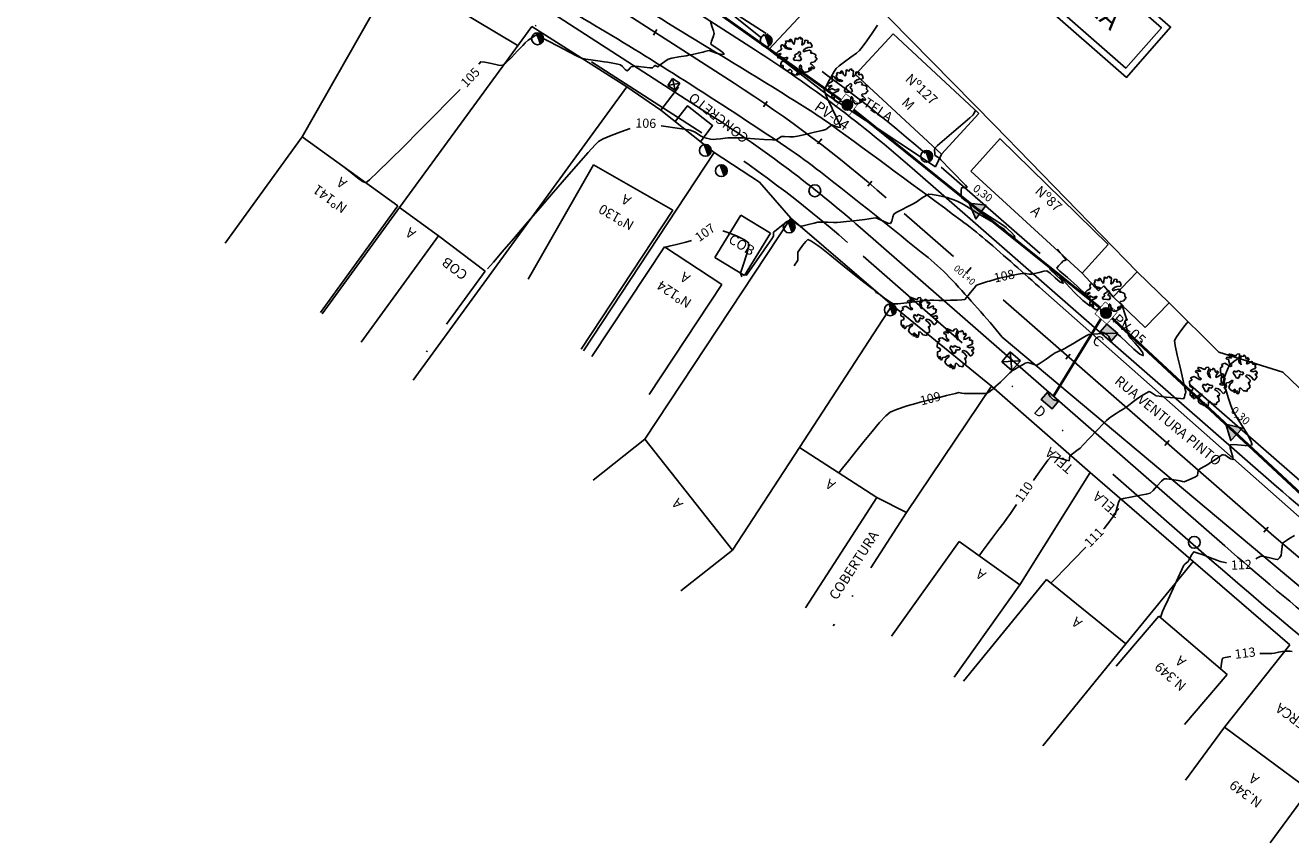
# Model space of a CAD drawing. Extents: x 182127 to 182978, y 1667188 to 1667792.
# Drawn here: x 182276 to 182372, y 1667255 to 1667318 of the extents above; entities that cross this region are included whole.
import ezdxf
from ezdxf.enums import TextEntityAlignment as Align

# ---------------------------------------------------------------- set-up
doc = ezdxf.new("R2010")
doc.units = 0
doc.header["$LTSCALE"] = 20
doc.header["$MEASUREMENT"] = 0
for name, pattern in [('CENTER', [2, 1.25, -0.25, 0.25, -0.25]), ('DASHDOT2', [0.5, 0.25, -0.125, 0, -0.125]), ('DASHDOTX2', [2, 1, -0.5, 0, -0.5]), ('DIVIDE', [1.25, 0.5, -0.25, 0, -0.25, 0, -0.25])]:
    doc.linetypes.add(name, pattern=pattern)
doc.layers.get('0').update_dxf_attribs({"linetype": 'CONTINUOUS'})
for name, color, linetype in [('01-PVS-BL-CX', 1, 'CONTINUOUS'), ('1-REDEEXISTENTE', 40, 'DASHDOTX2'), ('A_ALINHAMENTO', 2, 'DIVIDE'), ('A_EIXO', 3, 'CENTER'), ('A_ESTACAS', 3, 'CONTINUOUS'), ('A_MEIOFIO', 4, 'CONTINUOUS'), ('ARVORES', 8, 'CONTINUOUS'), ('BR', 8, 'CONTINUOUS'), ('CALÇADA', 8, 'CONTINUOUS'), ('CEA', 8, 'CERCA'), ('CEM', 8, 'CERCA_MADEI'), ('COB', 8, 'DASHDOT2'), ('CONT-MJR', 8, 'CONTINUOUS'), ('CONT-MNR', 8, 'CONTINUOUS'), ('DIRE', 8, 'CONTINUOUS'), ('EA', 8, 'CONTINUOUS'), ('EM', 8, 'CONTINUOUS'), ('GRD', 8, 'GRADE'), ('MU_GR', 8, 'MU_GRADE'), ('MURO', 8, 'CONTINUOUS'), ('POSTES', 8, 'CONTINUOUS'), ('REDE-DRENAGEM', 5, 'CONTINUOUS')]:
    doc.layers.add(name, color=color, linetype=linetype)
doc.styles.add('2MM', font='simplex.shx', dxfattribs={"height": 0.4})
doc.styles.add('R', font='ROMANS.SHX', dxfattribs={"height": 2419.35})
doc.styles.add('R6', font='ROMANS.SHX', dxfattribs={"height": 0.3})
doc.styles.add('ROMANS', font='ROMANS.shx')
doc.linetypes.add('CERCA', pattern='A,0.5,-1e-05,["X",STANDARD,S=0.1,R=0,X=-0.05,Y=-0.05],0', length=0.50001)
doc.linetypes.add('CERCA_MADEI', pattern='A,0.5,-1e-05,["|",STANDARD,S=0.1,R=0,X=-0.05,Y=-0.05],0', length=0.50001)
doc.linetypes.add('GRADE', pattern='A,0.5,-0.1,["XX",STANDARD,S=0.1,R=0,X=-0.05,Y=-0.05],-0.15', length=0.75)
doc.linetypes.add('MU_GRADE', pattern='A,0.34,-0.1,["XX | |",STANDARD,S=0.1,R=0,X=-0.05,Y=-0.05],-0.15', length=0.59)

# ---------------------------------------------------------------- blocks, each defined once
blk = doc.blocks.new('PC')
at = {"const_width": 0.0009}
blk.add_lwpolyline([(0, -0.00045, 1), (0, 0.00045, 1)], format="xyb", dxfattribs=at)
blk.add_circle((0, 0), 0.0009)
blk = doc.blocks.new('AR4')
at = {"linetype": 'CONTINUOUS'}
for p, q in [((-0.00198, 0.0023), (-0.00199, 0.0021)), ((-0.00199, 0.0021), (-0.00196, 0.00192)), ((-0.00178, 0.00253), (-0.00198, 0.0023)), ((-0.00158, 0.00249), (-0.00178, 0.00253)), ((-0.00132, 0.00176), (-0.00158, 0.00249)), ((-0.00122, 0.00247), (-0.00131, 0.00239)), ((-0.00131, 0.00239), (-0.00114, 0.00216)), ((-0.00091, 0.00264), (-0.00122, 0.00247)), ((-0.00114, 0.00216), (-0.00117, 0.0019)), ((-0.00077, 0.00284), (-0.00104, 0.00284)), ((-0.00104, 0.00284), (-0.001, 0.0027)), ((-0.001, 0.0027), (-0.00091, 0.00264)), ((-0.00054, 0.00264), (-0.00077, 0.00284)), ((-0.00036, 0.00257), (-0.00054, 0.00264)), ((-0.00009, 0.00284), (-0.0004, 0.00284)), ((-0.0004, 0.00284), (-0.0004, 0.00277)), ((-0.0004, 0.00277), (-0.00026, 0.00272)), ((-0.00026, 0.00272), (-0.00036, 0.00257)), ((-0.00006, 0.00228), (-0.00009, 0.00284)), ((0.00009, 0.00195), (-0.00006, 0.00228)), ((0.00023, 0.00218), (0.00009, 0.00195)), ((0.00048, 0.00271), (0.00023, 0.00218)), ((0.00065, 0.00281), (0.00048, 0.00271)), ((0.00066, 0.0027), (0.00065, 0.00281)), ((0.00081, 0.00246), (0.00066, 0.0027)), ((0.00106, 0.00264), (0.00081, 0.00246)), ((0.00138, 0.00265), (0.00106, 0.00264)), ((0.00127, 0.00237), (0.00138, 0.00265)), ((0.00146, 0.00244), (0.00127, 0.00237)), ((0.00134, 0.00191), (0.00151, 0.00219)), ((0.00151, 0.00219), (0.00146, 0.00244)), ((0.00188, 0.00198), (0.00156, 0.00155)), ((0.00221, 0.00183), (0.00188, 0.00198)), ((-0.00285, 0.00164), (-0.00298, 0.00154)), ((-0.00298, 0.00154), (-0.00277, 0.00135)), ((-0.00289, 0.00105), (-0.00296, 0.00087)), ((-0.00296, 0.00087), (-0.00284, 0.00077)), ((-0.00258, 0.00117), (-0.00289, 0.00105)), ((-0.00261, 0.00176), (-0.00285, 0.00164)), ((-0.00284, 0.00077), (-0.00247, 0.00085)), ((-0.00264, 0.0001), (-0.00282, -0.00014)), ((-0.00277, 0.00135), (-0.00237, 0.00134)), ((-0.00165, 0.00022), (-0.00264, 0.0001)), ((-0.00219, 0.00185), (-0.00261, 0.00176)), ((-0.00229, 0.00128), (-0.00258, 0.00117)), ((-0.00247, 0.00085), (-0.00234, 0.00071)), ((-0.00237, 0.00134), (-0.00229, 0.00128)), ((-0.00234, 0.00071), (-0.00208, 0.00047)), ((-0.00196, 0.00192), (-0.00219, 0.00185)), ((-0.00208, 0.00047), (-0.00152, 0.00046)), ((-0.00152, 0.00046), (-0.00165, 0.00022)), ((-0.00084, 0.00143), (-0.00132, 0.00176)), ((-0.00117, 0.0019), (-0.00084, 0.00167)), ((-0.00084, 0.00167), (-0.00051, 0.00138)), ((-0.00051, 0.00138), (-0.00084, 0.00143)), ((-0.00038, 0.00004), (-0.0008, -0.00001)), ((-0.00025, 0.00041), (-0.00042, 0.00037)), ((-0.00042, 0.00037), (-0.00038, 0.00004)), ((0.00006, 0.00047), (-0.00025, 0.00041)), ((0.0004, 0.00066), (0.00006, 0.00047)), ((0.00016, 0.0001), (0.00046, 0.0002)), ((0.00022, -0.00007), (0.00016, 0.0001)), ((0.00058, 0.00048), (0.0004, 0.00066)), ((0.00046, 0.0002), (0.00058, 0.00048)), ((0.00104, 0.00038), (0.0011, 0.00064)), ((0.00144, 0.00041), (0.00104, 0.00038)), ((0.0011, 0.00064), (0.00148, 0.0008)), ((0.00113, 0.00146), (0.00134, 0.00191)), ((0.00156, 0.00155), (0.00113, 0.00146)), ((0.00199, 0.00033), (0.00144, 0.00041)), ((0.00148, 0.0008), (0.00187, 0.0008)), ((0.00187, 0.0008), (0.00243, 0.00067)), ((0.00194, -0.00014), (0.00216, 0.00003)), ((0.00216, 0.00003), (0.00199, 0.00033)), ((0.00201, 0.00153), (0.00223, 0.00165)), ((0.00218, 0.00139), (0.00201, 0.00153)), ((0.00242, 0.0014), (0.00218, 0.00139)), ((0.00223, 0.00165), (0.00221, 0.00183)), ((0.00255, 0.00128), (0.00242, 0.0014)), ((0.00243, 0.00067), (0.00254, 0.00077)), ((0.00254, 0.00077), (0.00255, 0.00128)), ((-0.00282, -0.00014), (-0.00294, -0.0004)), ((-0.00294, -0.0004), (-0.00258, -0.00049)), ((-0.00265, -0.00064), (-0.00275, -0.0009)), ((-0.00275, -0.0009), (-0.00229, -0.00149)), ((-0.00258, -0.00049), (-0.00265, -0.00064)), ((-0.00229, -0.00149), (-0.00221, -0.00148)), ((-0.00221, -0.00148), (-0.00176, -0.00139)), ((-0.0016, -0.0017), (-0.00179, -0.00201)), ((-0.00176, -0.00139), (-0.0016, -0.0017)), ((-0.0008, -0.00001), (-0.00072, -0.00037)), ((-0.00072, -0.00037), (-0.00042, -0.00045)), ((-0.00067, -0.00216), (-0.0004, -0.00188)), ((-0.00042, -0.00045), (-0.00024, -0.00053)), ((-0.0004, -0.00188), (-0.0003, -0.00155)), ((-0.0003, -0.00155), (-0.00015, -0.00131)), ((-0.00024, -0.00053), (0.0001, -0.00068)), ((-0.00015, -0.00131), (-0.00005, -0.00137)), ((-0.00001, -0.00163), (-0.00013, -0.00197)), ((-0.00005, -0.00137), (-0.00001, -0.00163)), ((0.0001, -0.00068), (0.00039, -0.00055)), ((0.00041, -0.00031), (0.00022, -0.00007)), ((0.00024, -0.00041), (0.00041, -0.00031)), ((0.00039, -0.00055), (0.00024, -0.00041)), ((0.00139, -0.00164), (0.00159, -0.00152)), ((0.00158, -0.00189), (0.00139, -0.00164)), ((0.0018, -0.00233), (0.00158, -0.00189)), ((0.00159, -0.00152), (0.00187, -0.00155)), ((0.00187, -0.00155), (0.00211, -0.00159)), ((0.00224, -0.00027), (0.00194, -0.00014)), ((0.00211, -0.00159), (0.00237, -0.00144)), ((0.00245, -0.00041), (0.00224, -0.00027)), ((0.00237, -0.00144), (0.00261, -0.00135)), ((0.00263, -0.00064), (0.00245, -0.00041)), ((0.00248, -0.001), (0.00263, -0.00064)), ((0.00261, -0.00135), (0.00248, -0.001)), ((-0.00179, -0.00201), (-0.00144, -0.00249)), ((-0.00144, -0.00249), (-0.0009, -0.00261)), ((-0.00093, -0.00251), (-0.00115, -0.0023)), ((-0.00115, -0.0023), (-0.00093, -0.00233)), ((-0.00093, -0.00233), (-0.00084, -0.00255)), ((-0.0009, -0.00261), (-0.00093, -0.00251)), ((-0.00084, -0.00255), (-0.00072, -0.00263)), ((-0.00072, -0.00263), (-0.00055, -0.00261)), ((-0.00059, -0.00236), (-0.00067, -0.00216)), ((-0.00055, -0.00261), (-0.00059, -0.00236)), ((-0.00013, -0.00197), (0.00005, -0.00252)), ((0.00005, -0.00252), (0.00038, -0.00263)), ((0.00038, -0.00263), (0.00084, -0.00263)), ((0.00084, -0.00263), (0.00094, -0.00219)), ((0.00094, -0.00219), (0.00103, -0.00219)), ((0.00118, -0.00237), (0.00102, -0.00263)), ((0.00102, -0.00263), (0.00127, -0.00254)), ((0.00103, -0.00219), (0.00118, -0.00237)), ((0.00127, -0.00254), (0.00135, -0.00235)), ((0.00135, -0.00235), (0.0013, -0.00216)), ((0.0013, -0.00216), (0.00148, -0.00225)), ((0.00148, -0.00225), (0.00151, -0.00235)), ((0.00151, -0.00235), (0.0015, -0.00246)), ((0.0015, -0.00246), (0.00163, -0.00255)), ((0.00163, -0.00255), (0.0018, -0.00233))]:
    blk.add_line(p, q, dxfattribs=at)
blk = doc.blocks.new('DIRE')
blk.add_lwpolyline([(0, 0, 0, 0, 0), (0.003, 0, 0.0015, 0, 0), (0.0045, 0, 0, 0, 0)], format="xyseb")
blk = doc.blocks.new('PM')
blk.add_circle((0, 0), 0.0009)
blk = doc.blocks.new('WB-PV')
at = {"layer": '01-PVS-BL-CX'}
blk.add_hatch(color=256, dxfattribs=at).paths.add_polyline_path([(-0.4, 0, 1), (0.4, 0, 1)])
at = {"layer": '01-PVS-BL-CX', "const_width": 0.05}
blk.add_lwpolyline([(-0.6, -0.6), (0.6, -0.6), (0.6, 0.6), (-0.6, 0.6)], close=True, dxfattribs=at)
at = {"layer": '01-PVS-BL-CX'}
blk.add_circle((0, 0), 0.4, dxfattribs=at)
blk = doc.blocks.new('WB-BL')
at = {"layer": '01-PVS-BL-CX'}
blk.add_hatch(color=256, dxfattribs=at).paths.add_polyline_path([(-0.55, 0.8), (-0.55, 0, -0.366308), (0.55, 0), (0.55, 0.8)])
blk.add_lwpolyline([(-0.55, 0), (0.55, 0), (0.55, 0.8), (-0.55, 0.8)], close=True, dxfattribs=at)
blk.add_arc((0, -0.65), 0.851, 49.76364, 130.23636, dxfattribs=at)
blk = doc.blocks.new('WB-SETA2')
at = {"layer": 'REDE-DRENAGEM'}
blk.add_hatch(color=256, dxfattribs=at).paths.add_polyline_path([(1.125, 0.65), (1.125, -0.65), (0, 0)])
blk.add_lwpolyline([(1.125, 0.65), (1.125, -0.65), (0, 0)], close=True, dxfattribs=at)
at = {"layer": '01-PVS-BL-CX', "style": 'ROMANS'}
blk.add_text('0,30', height=0.6, dxfattribs=at).set_placement((-0.425, 0.932))

msp = doc.modelspace()

# ---------------------------------------------------------------- linework, layer by layer
at = {"layer": '01-PVS-BL-CX'}
for points in [[(182349.9111, 1667328.8505), (182362.8479, 1667317.51828), (182359.49922, 1667313.69545), (182346.56242, 1667325.02767)], [(182349.95775, 1667328.14494), (182362.14234, 1667317.47163), (182359.45257, 1667314.40101), (182347.26799, 1667325.07432)]]:
    msp.add_lwpolyline(points, close=True, dxfattribs=at)
at = {"layer": '1-REDEEXISTENTE'}
for p, q in [((182325.51918, 1667313.25313), (182324.5917, 1667313.06562)), ((182325.15768, 1667312.72478), (182324.95487, 1667313.6103)), ((182350.64596, 1667292.81438), (182350.00507, 1667292.07032)), ((182350.00507, 1667292.07032), (182351.4182, 1667292.14921)), ((182350.00507, 1667292.07032), (182350.77732, 1667291.40516)), ((182350.77732, 1667291.40516), (182350.64596, 1667292.81438)), ((182350.64596, 1667292.81438), (182351.4182, 1667292.14921)), ((182351.4182, 1667292.14921), (182350.77732, 1667291.40516))]:
    msp.add_line(p, q, dxfattribs=at)
msp.add_lwpolyline([(182325.51918, 1667313.25313), (182324.95487, 1667313.6103), (182324.5917, 1667313.06562), (182325.15768, 1667312.72478)], close=True, dxfattribs=at)
at = {"layer": 'A_ALINHAMENTO'}
for p, q in [((182327.19862, 1667309.47089), (182310.66687, 1667320.1308)), ((182371.89895, 1667283.71974), (182344.17729, 1667307.92547)), ((182365.97943, 1667276.9404), (182338.25778, 1667301.14614))]:
    msp.add_line(p, q, dxfattribs=at)
msp.add_lwpolyline([(182332.07591, 1667317.03476), (182318.18179, 1667325.99389, 0.07915862), (182302.6305, 1667332.84066), (182276.99019, 1667339.57226, -0.07564476), (182264.28535, 1667345.06019, 0.29122521), (182237.97743, 1667344.84907), (182170.39499, 1667301.07182)], format="xyb", dxfattribs=at)
for centre, radius, start, end in [((182275.44516, 1667229.20988), 104.5, 48.8734928, 57.1854908), ((182275.44516, 1667229.20988), 95.5, 48.8734928, 57.1854908), ((182566.25633, 1667506.30782), 295.5, 228.8734928, 232.8042057), ((182566.25633, 1667506.30782), 304.5, 228.8734928, 232.8042057)]:
    msp.add_arc(centre, radius, start, end, dxfattribs=at)
at = {"layer": 'A_EIXO'}
for p, q in [((182329.63726, 1667313.25282), (182313.10552, 1667323.91273)), ((182368.93919, 1667280.33007), (182341.21754, 1667304.5358))]:
    msp.add_line(p, q, dxfattribs=at)
for centre, radius, start, end in [((182275.44516, 1667229.20988), 100, 48.8734928, 57.1854908), ((182566.25633, 1667506.30782), 300, 228.8734928, 232.8042057)]:
    msp.add_arc(centre, radius, start, end, dxfattribs=at)
at = {"layer": 'A_ESTACAS', "extrusion": (0, 0, -1)}
for p, q in [((182323.77448, 1667317.3307), (182323.50351, 1667316.91049)), ((182332.16219, 1667311.8733), (182331.87932, 1667311.46101)), ((182336.31156, 1667309.02432), (182335.98893, 1667308.64233)), ((182340.13142, 1667305.79807), (182339.80879, 1667305.41609)), ((182347.67596, 1667299.22839), (182347.3471, 1667298.85176)), ((182355.20855, 1667292.65115), (182354.87969, 1667292.27452)), ((182362.74115, 1667286.07391), (182362.41228, 1667285.69728)), ((182370.2754, 1667279.50056), (182369.94849, 1667279.12223))]:
    msp.add_line(p, q, dxfattribs=at)
at = {"layer": 'A_MEIOFIO'}
for p, q in [((182331.26303, 1667315.77411), (182317.36891, 1667324.73324)), ((182328.0115, 1667310.73154), (182311.47976, 1667321.39144)), ((182370.91236, 1667282.58985), (182343.19071, 1667306.79558)), ((182366.96602, 1667278.07029), (182339.24437, 1667302.27603))]:
    msp.add_line(p, q, dxfattribs=at)
for centre, radius, start, end in [((182275.44516, 1667229.20988), 103, 48.8734928, 57.1854908), ((182275.44516, 1667229.20988), 97, 48.8734928, 57.1854908), ((182566.25633, 1667506.30782), 297, 228.8734928, 232.8042057), ((182566.25633, 1667506.30782), 303, 228.8734928, 232.8042057)]:
    msp.add_arc(centre, radius, start, end, dxfattribs=at)
at = {"layer": 'BR'}
for p, q in [((182385.22489, 1667269.13078), (182353.118, 1667297.51398)), ((182383.16664, 1667266.16276), (182350.03629, 1667293.94729))]:
    msp.add_line(p, q, dxfattribs=at)
for points in [[(182271.86799, 1667335.53524, 0.00117516), (182276.42477, 1667334.37124, -0.00210049), (182278.97294, 1667333.7153, -0.00165046), (182285.12767, 1667332.08165, -0.00154613), (182291.68643, 1667330.29579, -0.0139703), (182297.81025, 1667328.42243, -0.01861141), (182302.30634, 1667326.71966, -0.01327799), (182305.23865, 1667325.38971, -0.01105354), (182308.67901, 1667323.62276, -0.00646573), (182312.49037, 1667321.49334, -0.00370756), (182319.06002, 1667317.64543, -0.0073012), (182325.86593, 1667313.45521, -0.00627741), (182333.64646, 1667308.36853, -0.01764515), (182336.21196, 1667306.51028, -0.00534183), (182344.39298, 1667299.99103, -0.03404605), (182346.23184, 1667298.27251, -0.01486196), (182350.03629, 1667293.94729)], [(182353.118, 1667297.51398, 0.00727353), (182348.76906, 1667301.34618, 0.01755098), (182346.88968, 1667302.84332, 0.00228819), (182336.88903, 1667310.18099, 0.01619511), (182335.43833, 1667311.16505, 0.00488047), (182328.82621, 1667315.25442, -0.00389109), (182320.52278, 1667320.36713, -0.00165852), (182316.86215, 1667322.67753, 0.00120747), (182311.83696, 1667325.85551, 0.01742595)]]:
    msp.add_lwpolyline(points, format="xyb", dxfattribs=at)
at = {"layer": 'CALÇADA'}
msp.add_lwpolyline([(182327.08701, 1667308.78487), (182328.00916, 1667310.03479), (182326.10305, 1667311.53877), (182325.1552, 1667310.34432)], dxfattribs=at)
at = {"layer": 'CEA'}
for p, q in [((182303.89399, 1667321.67487), (182313.15445, 1667316.13358)), ((182337.79744, 1667321.73612), (182332.29547, 1667315.81691)), ((182332.29547, 1667315.81691), (182336.9055, 1667312.24259)), ((182336.9055, 1667312.24259), (182344.95945, 1667306.88292)), ((182328.13458, 1667307.98005), (182318.17655, 1667292.8985)), ((182331.576, 1667305.72961), (182328.13458, 1667307.98005)), ((182344.95945, 1667306.88292), (182345.40765, 1667307.86213)), ((182333.95696, 1667302.99364), (182331.576, 1667305.72961)), ((182349.21524, 1667290.21217), (182342.75639, 1667280.59954)), ((182356.72576, 1667283.63551), (182349.21524, 1667290.21217)), ((182356.72576, 1667283.63551), (182351.38969, 1667275.09812)), ((182364.56572, 1667276.88075), (182356.72576, 1667283.63551))]:
    msp.add_line(p, q, dxfattribs=at)
at = {"layer": 'CEM'}
msp.add_line((182303.89399, 1667321.67487), (182296.80117, 1667309.18287), dxfattribs=at)
at = {"layer": 'COB'}
for p, q in [((182335.71217, 1667323.44271), (182331.74838, 1667316.68603)), ((182331.74838, 1667316.68603), (182327.19634, 1667320.35115)), ((182330.15225, 1667303.22595), (182328.17652, 1667300.00603)), ((182332.41513, 1667301.83746), (182330.15225, 1667303.22595)), ((182330.4394, 1667298.61754), (182332.41513, 1667301.83746)), ((182307.15774, 1667301.64419), (182310.71288, 1667298.96003)), ((182330.4394, 1667298.61754), (182328.17652, 1667300.00603)), ((182310.71288, 1667298.96003), (182304.87269, 1667290.93829)), ((182342.75639, 1667280.59954), (182340.49665, 1667281.75005)), ((182342.75639, 1667280.59954), (182337.18866, 1667271.98174))]:
    msp.add_line(p, q, dxfattribs=at)
at = {"layer": 'CONT-MJR'}
for points, elevation in [([(182327.84359, 1667317.94526), (182327.9552, 1667317.59626), (182328.07079, 1667317.23412), (182328.12348, 1667317.02179), (182328.04969, 1667316.79083), (182327.92047, 1667316.45786), (182327.86974, 1667316.23028), (182328.05158, 1667316.08422), (182328.41429, 1667315.85547), (182328.75826, 1667315.62022), (182328.88386, 1667315.4547), (182328.68737, 1667315.43799), (182328.31552, 1667315.53809), (182327.94443, 1667315.66454), (182327.75021, 1667315.72688), (182327.61711, 1667315.70221), (182327.424, 1667315.65356), (182327.29193, 1667315.61951), (182327.12784, 1667315.58295), (182326.81642, 1667315.51403), (182326.49124, 1667315.44258), (182326.28587, 1667315.39846), (182325.98685, 1667315.34593), (182325.4512, 1667315.25305), (182324.91816, 1667315.15535), (182324.62699, 1667315.08833), (182324.37511, 1667314.91106), (182324.02806, 1667314.6372), (182323.83674, 1667314.49429), (182323.74062, 1667314.55244), (182323.64462, 1667314.60917), (182323.54428, 1667314.51264), (182323.43909, 1667314.40929), (182323.23086, 1667314.42448), (182322.80443, 1667314.47014), (182322.37598, 1667314.51812), (182322.16166, 1667314.54027), (182321.98487, 1667314.52869), (182321.81174, 1667314.50162), (182321.72721, 1667314.40989), (182321.6031, 1667314.26103), (182321.50741, 1667314.1821), (182321.36831, 1667314.29563), (182321.15583, 1667314.51611), (182321.00073, 1667314.65852), (182320.79422, 1667314.70732), (182320.40813, 1667314.77613), (182320.00633, 1667314.84248), (182319.75265, 1667314.88389), (182319.44585, 1667314.92944), (182318.91689, 1667315.0071), (182318.37792, 1667315.09272), (182318.04112, 1667315.16217), (182317.71684, 1667315.31613), (182317.07298, 1667315.64602), (182316.27302, 1667316.06052), (182315.48044, 1667316.46827), (182314.85872, 1667316.77796), (182314.57134, 1667316.89824), (182314.32554, 1667316.76559), (182313.98753, 1667316.51326), (182313.76214, 1667316.3305), (182313.56479, 1667316.1244), (182313.17374, 1667315.70404), (182312.70907, 1667315.21357), (182312.29084, 1667314.79711), (182312.03912, 1667314.5988), (182311.71312, 1667314.62496), (182311.1918, 1667314.74345), (182310.67849, 1667314.85983), (182310.37649, 1667314.87969), (182310.2321, 1667314.70499)], 105), ([(182308.81614, 1667312.78591), (182308.8036, 1667312.77302), (182307.92262, 1667311.87386), (182306.85819, 1667310.79341), (182305.69974, 1667309.62423), (182304.53671, 1667308.45889), (182303.45852, 1667307.38995), (182302.55462, 1667306.50998), (182301.91443, 1667305.91154), (182301.6274, 1667305.6872), (182301.37429, 1667305.78648), (182300.99588, 1667306.04767), (182300.57969, 1667306.37712), (182300.21321, 1667306.68119), (182299.98396, 1667306.86624)], 105), ([(182364.1752, 1667295.13442), (182363.96506, 1667294.85816), (182363.63184, 1667294.42197), (182363.31533, 1667293.97859), (182363.15535, 1667293.68081), (182363.20206, 1667293.31246), (182363.35491, 1667292.56989), (182363.56272, 1667291.64872), (182363.77429, 1667290.74457), (182363.93845, 1667290.05304), (182364.00402, 1667289.76975), (182363.97206, 1667289.66766), (182363.93672, 1667289.57101), (182363.91742, 1667289.49251), (182363.89741, 1667289.41423), (182363.86618, 1667289.32963), (182363.82477, 1667289.25145), (182363.6081, 1667289.26811), (182363.1064, 1667289.3191), (182362.50498, 1667289.38457), (182361.98917, 1667289.44473), (182361.7443, 1667289.47974), (182361.58749, 1667289.57412), (182361.3635, 1667289.72171), (182361.20385, 1667289.79829), (182360.98293, 1667289.68962), (182360.64071, 1667289.47497), (182360.40706, 1667289.32037), (182360.22936, 1667289.18901), (182359.93132, 1667288.96255), (182359.63437, 1667288.73668), (182359.45995, 1667288.60706), (182359.24437, 1667288.47252), (182358.92693, 1667288.27952), (182358.71087, 1667288.14568), (182358.49555, 1667287.99617), (182358.18043, 1667287.7714), (182357.96891, 1667287.61189), (182357.73401, 1667287.37035), (182357.25005, 1667286.86061), (182356.68266, 1667286.26102), (182356.1975, 1667285.74987), (182355.9602, 1667285.5055), (182355.72127, 1667285.32648), (182355.374, 1667285.07558), (182355.18196, 1667284.92434), (182355.15853, 1667284.72741), (182355.12308, 1667284.54182), (182354.91481, 1667284.58675), (182354.485, 1667284.70896), (182354.03028, 1667284.82401), (182353.74728, 1667284.8475), (182353.52073, 1667284.58592), (182353.05386, 1667283.95282), (182352.44032, 1667283.08913), (182352.40988, 1667283.04561)], 110), ([(182351.13328, 1667281.21311), (182350.65575, 1667280.52411), (182350.39166, 1667280.14761), (182350.15829, 1667279.83233), (182349.78302, 1667279.32927), (182349.33664, 1667278.73244), (182348.88991, 1667278.13587), (182348.51362, 1667277.63357), (182348.27855, 1667277.31955)], 110)]:
    msp.add_lwpolyline(points, dxfattribs=dict(at, elevation=elevation))
at = {"layer": 'CONT-MNR'}
for points, elevation in [([(182340.55728, 1667317.67197), (182340.14033, 1667317.06591), (182339.72772, 1667316.4725), (182339.38835, 1667315.99643), (182339.19115, 1667315.74238), (182338.94318, 1667315.53455), (182338.52491, 1667315.21972), (182338.0534, 1667314.8715), (182337.64573, 1667314.56351), (182337.41897, 1667314.36937), (182337.26214, 1667314.13151), (182337.02872, 1667313.72613), (182336.78242, 1667313.27754), (182336.58699, 1667312.91005), (182336.50616, 1667312.74796), (182336.53015, 1667312.63818), (182336.56416, 1667312.52939), (182336.60679, 1667312.42152), (182336.68041, 1667312.2407), (182336.73225, 1667312.11535), (182336.85029, 1667311.86911), (182337.10935, 1667311.32707), (182337.40893, 1667310.68558), (182337.64851, 1667310.141), (182337.7276, 1667309.88968), (182337.55742, 1667309.91318), (182337.28671, 1667310.02283), (182337.10191, 1667310.08124), (182336.95513, 1667309.99149), (182336.75199, 1667309.83214), (182336.60924, 1667309.72899), (182336.338, 1667309.65926), (182335.75058, 1667309.52129), (182335.05384, 1667309.36228), (182334.45468, 1667309.22942), (182334.15995, 1667309.16992), (182333.88007, 1667309.17635), (182333.47676, 1667309.19728), (182333.23683, 1667309.19968), (182333.11757, 1667309.1252), (182332.94973, 1667309.0024), (182332.83028, 1667308.9286), (182332.55224, 1667308.93902), (182331.93849, 1667308.97866), (182331.20636, 1667309.02977), (182330.57314, 1667309.07457), (182330.25615, 1667309.0953), (182330.0467, 1667309.09826), (182329.71557, 1667309.09968), (182329.38446, 1667309.09878), (182329.17509, 1667309.09477), (182328.95644, 1667309.07239), (182328.60821, 1667309.03104), (182328.26809, 1667308.99189), (182328.07378, 1667308.97612), (182327.85741, 1667309.00605), (182327.54314, 1667309.0644), (182327.33122, 1667309.11588), (182327.13071, 1667309.23055), (182326.84777, 1667309.41015), (182326.67834, 1667309.51687), (182326.49569, 1667309.59771), (182326.31033, 1667309.67181), (182326.19005, 1667309.69751), (182326.00921, 1667309.73082), (182325.88488, 1667309.75212), (182325.66174, 1667309.78628), (182325.13918, 1667309.86385), (182324.45186, 1667309.96062), (182324.08805, 1667310.00714)], 106), ([(182348.04494, 1667311.19255), (182347.99321, 1667311.1194), (182347.94202, 1667311.04589), (182347.87506, 1667310.93066), (182347.80008, 1667310.80935), (182347.5791, 1667310.61901), (182347.04435, 1667310.16351), (182346.35253, 1667309.57395), (182345.66039, 1667308.9814), (182345.12465, 1667308.51695), (182344.90203, 1667308.31169), (182344.88984, 1667308.15891), (182344.90112, 1667307.93277), (182344.92481, 1667307.78983), (182345.08707, 1667307.66118), (182345.26102, 1667307.54177), (182345.38077, 1667307.41889), (182345.61095, 1667307.17669), (182345.85193, 1667306.92195), (182346.00411, 1667306.76145), (182346.1862, 1667306.57967), (182346.53345, 1667306.23414), (182346.92627, 1667305.83792), (182347.24506, 1667305.50402), (182347.37024, 1667305.34551), (182347.25743, 1667305.31553), (182347.06085, 1667305.30921), (182346.93574, 1667305.28622), (182346.91538, 1667305.08935), (182346.92641, 1667304.7538), (182346.96409, 1667304.52792), (182347.22432, 1667304.33694), (182347.83891, 1667303.92568), (182348.63283, 1667303.40424), (182349.43107, 1667302.88272), (182350.05861, 1667302.47123), (182350.34041, 1667302.27986), (182350.49945, 1667302.13634), (182350.74377, 1667301.90029), (182350.9519, 1667301.66269), (182351.00239, 1667301.51452), (182350.85454, 1667301.558), (182350.61044, 1667301.7544), (182350.36284, 1667301.98327), (182350.20445, 1667302.12415), (182349.92777, 1667302.29696), (182349.31852, 1667302.67206), (182348.54216, 1667303.14783), (182347.76415, 1667303.62269), (182347.14995, 1667303.99506), (182346.86502, 1667304.16333), (182346.67103, 1667304.24733), (182346.36079, 1667304.37201), (182346.04874, 1667304.49197), (182345.84929, 1667304.56181), (182345.5935, 1667304.62145), (182345.15599, 1667304.71194), (182344.71655, 1667304.7896), (182344.45498, 1667304.81077), (182344.25787, 1667304.71479), (182343.96084, 1667304.52597), (182343.66718, 1667304.32814), (182343.4802, 1667304.20511), (182343.26049, 1667304.08779), (182342.84892, 1667303.87194), (182342.37868, 1667303.62321), (182341.98299, 1667303.40728), (182341.79505, 1667303.28981), (182341.71984, 1667303.07866), (182341.6318, 1667302.75939), (182341.539, 1667302.57159), (182341.34669, 1667302.61902), (182341.00337, 1667302.7657), (182340.65137, 1667302.92331), (182340.43301, 1667303.0035), (182340.23188, 1667302.98944), (182339.91431, 1667302.94161), (182339.59676, 1667302.88763), (182339.39568, 1667302.85511), (182339.16264, 1667302.82987), (182338.72005, 1667302.7839), (182338.20302, 1667302.73164), (182337.74664, 1667302.68751), (182337.48603, 1667302.66595), (182337.19887, 1667302.6661), (182336.74465, 1667302.67391), (182336.29294, 1667302.67989), (182336.0133, 1667302.67455), (182335.74185, 1667302.61825), (182335.31425, 1667302.51445), (182334.89932, 1667302.41831), (182334.66591, 1667302.38501), (182334.45124, 1667302.52211), (182334.1509, 1667302.75314), (182333.93487, 1667302.87377), (182333.68568, 1667302.72857), (182333.25039, 1667302.40904), (182332.83366, 1667302.08314), (182332.64016, 1667301.91885), (182332.6398, 1667301.76623), (182332.64404, 1667301.61178), (182332.50451, 1667301.40565), (182332.1592, 1667300.91221), (182331.69992, 1667300.26025), (182331.21845, 1667299.57855), (182330.80658, 1667298.99586), (182330.55609, 1667298.64098)], 107), ([(182321.7497, 1667309.81974), (182321.0327, 1667309.5583), (182320.30163, 1667309.27225), (182319.69375, 1667309.01201), (182319.33078, 1667308.82234), (182319.06951, 1667308.56303), (182318.54079, 1667307.98128), (182317.80007, 1667307.14317), (182316.90277, 1667306.11478), (182315.90435, 1667304.96217), (182314.86023, 1667303.75143), (182313.82586, 1667302.54863), (182312.85667, 1667301.41985), (182312.00811, 1667300.43115), (182311.33561, 1667299.64862), (182310.89461, 1667299.13833)], 106), ([(182330.24196, 1667298.53993), (182330.17624, 1667298.67535), (182330.1204, 1667298.81327), (182330.19798, 1667299.04099), (182330.38044, 1667299.56007), (182330.5869, 1667300.19601), (182330.73651, 1667300.7743), (182330.74837, 1667301.12042), (182330.44116, 1667301.34581), (182329.82288, 1667301.6341), (182329.09666, 1667301.9191), (182328.78989, 1667302.02388)], 107), ([(182326.40798, 1667301.28755), (182325.97005, 1667301.17229), (182325.26937, 1667300.99387), (182324.69424, 1667300.84921), (182324.45424, 1667300.78822), (182324.4419, 1667300.74482)], 107), ([(182340.35555, 1667297.43182), (182340.37178, 1667297.44632), (182340.13508, 1667297.63599), (182339.52346, 1667298.12398), (182338.68453, 1667298.79251), (182337.76592, 1667299.52379), (182336.91524, 1667300.20002), (182336.28012, 1667300.70341), (182336.00818, 1667300.91619), (182335.79566, 1667301.06446), (182335.47976, 1667301.26689), (182335.25491, 1667301.35734), (182335.09122, 1667301.21187), (182334.84072, 1667300.9064), (182334.60664, 1667300.5903), (182334.49223, 1667300.41292), (182334.48683, 1667300.23325), (182334.50107, 1667299.96841), (182334.50001, 1667299.79662), (182334.4227, 1667299.67023), (182334.29291, 1667299.49376), (182334.20276, 1667299.37368)], 108), ([(182354.2254, 1667300.62409), (182354.37026, 1667300.45562), (182354.60042, 1667300.18837), (182354.81208, 1667299.93572), (182354.90142, 1667299.811), (182354.7954, 1667299.76737), (182354.67604, 1667299.73335), (182354.53904, 1667299.60333), (182354.31267, 1667299.36185), (182354.19485, 1667299.17843), (182354.42893, 1667298.95514), (182355.00445, 1667298.46429), (182355.73499, 1667297.82759), (182356.43411, 1667297.16672), (182356.91541, 1667296.60339), (182356.99246, 1667296.25928), (182356.6939, 1667296.31428), (182356.18006, 1667296.72153), (182355.54232, 1667297.34577), (182354.87202, 1667298.05174), (182354.26052, 1667298.70419), (182353.79919, 1667299.16784), (182353.57938, 1667299.30744), (182353.70418, 1667299.06333), (182354.12405, 1667298.66848), (182354.54706, 1667298.27461), (182354.68129, 1667298.03347), (182354.44757, 1667298.11336), (182354.06167, 1667298.44005), (182353.67404, 1667298.80147), (182353.43514, 1667298.98554), (182353.20566, 1667298.95908), (182352.84256, 1667298.86833), (182352.49069, 1667298.77031), (182352.29489, 1667298.72207), (182352.09472, 1667298.73904), (182351.8024, 1667298.77568), (182351.6022, 1667298.79323), (182351.40259, 1667298.75774), (182351.36644, 1667298.75036)], 108), ([(182349.06304, 1667298.20533), (182348.91861, 1667298.16401), (182348.38769, 1667297.99989), (182348.08582, 1667297.88166), (182347.89548, 1667297.67799), (182347.61992, 1667297.3266), (182347.35457, 1667296.98491), (182347.19485, 1667296.81037), (182346.95713, 1667296.7734), (182346.59912, 1667296.75745), (182346.35323, 1667296.75103), (182346.1056, 1667296.74232), (182345.74153, 1667296.73205), (182345.49224, 1667296.72748), (182345.2278, 1667296.73824), (182344.83338, 1667296.75671), (182344.56286, 1667296.76434), (182344.24086, 1667296.72771), (182343.57363, 1667296.6456), (182342.78621, 1667296.55248), (182342.10363, 1667296.48284), (182341.75093, 1667296.47115), (182341.48612, 1667296.61946), (182341.08592, 1667296.89949), (182340.71892, 1667297.17182), (182340.55368, 1667297.29706), (182340.47033, 1667297.34653), (182340.39012, 1667297.34109)], 108), ([(182351.36644, 1667298.75036), (182350.99844, 1667298.67516), (182350.51489, 1667298.57243), (182350.07709, 1667298.47652), (182349.81018, 1667298.41437), (182349.46422, 1667298.32013), (182349.06304, 1667298.20533)], 108), ([(182359.11078, 1667296.44513), (182359.2014, 1667296.19104), (182359.34544, 1667295.78771), (182359.4772, 1667295.4107), (182359.531, 1667295.23554), (182359.45163, 1667295.20265), (182359.37166, 1667295.17005), (182359.40447, 1667295.00402), (182359.49168, 1667294.64824), (182359.59345, 1667294.26986), (182359.66994, 1667294.03606), (182359.82719, 1667293.8431), (182360.13706, 1667293.49909), (182360.47807, 1667293.10243), (182360.72872, 1667292.75155), (182360.76755, 1667292.54483), (182360.51414, 1667292.64421), (182360.0556, 1667293.03179), (182359.52169, 1667293.53632), (182359.04217, 1667293.98651), (182358.74681, 1667294.2111), (182358.42749, 1667294.24002), (182357.89636, 1667294.22961), (182357.31359, 1667294.19822), (182356.83933, 1667294.16418), (182356.63374, 1667294.14584), (182356.52906, 1667294.09863), (182356.42648, 1667294.04598), (182356.25704, 1667293.9445), (182355.87294, 1667293.71331), (182355.41186, 1667293.43608), (182355.01146, 1667293.19651), (182354.80945, 1667293.07826), (182354.59825, 1667292.98252), (182354.28761, 1667292.84669), (182354.07722, 1667292.74945), (182353.8309, 1667292.58347), (182353.3734, 1667292.26766), (182352.91608, 1667291.95878), (182352.67031, 1667291.81363), (182352.45947, 1667291.85601), (182352.15976, 1667291.95026), (182351.99221, 1667292.00295), (182351.88978, 1667291.98448), (182351.78875, 1667291.9579), (182351.62837, 1667291.86748), (182351.30016, 1667291.67793), (182350.97531, 1667291.48918), (182350.82497, 1667291.40114), (182350.76961, 1667291.35136), (182350.62982, 1667291.21833), (182350.30028, 1667290.90488), (182349.90258, 1667290.52732), (182349.55832, 1667290.202), (182349.38908, 1667290.04523), (182349.23639, 1667289.92683), (182349.00865, 1667289.76067), (182348.84539, 1667289.66173), (182348.55325, 1667289.64868), (182347.98883, 1667289.6466), (182347.43, 1667289.65036), (182347.15461, 1667289.65484), (182346.95132, 1667289.68967), (182346.74799, 1667289.71893), (182346.47243, 1667289.65665), (182345.79171, 1667289.49321), (182345.72889, 1667289.47755)], 109), ([(182367.93763, 1667292.27498), (182367.767, 1667292.16133), (182367.51951, 1667291.99325), (182367.3612, 1667291.86662), (182367.26087, 1667291.66903), (182367.09647, 1667291.29326), (182366.94158, 1667290.89842), (182366.86977, 1667290.64367), (182366.92576, 1667290.37099), (182367.07046, 1667289.86251), (182367.25515, 1667289.26654), (182367.4311, 1667288.73135), (182367.54958, 1667288.40527), (182367.71092, 1667288.12183), (182368.01747, 1667287.63032), (182368.38683, 1667287.03873), (182368.73657, 1667286.45502), (182368.98429, 1667285.98716), (182369.04757, 1667285.74312), (182368.75231, 1667285.67923), (182368.20548, 1667285.71737), (182367.6617, 1667285.76959), (182367.3756, 1667285.74797), (182367.37982, 1667285.5318), (182367.47765, 1667285.16631), (182367.57969, 1667284.81247), (182367.59656, 1667284.63126), (182367.41122, 1667284.68896), (182367.1395, 1667284.85542), (182366.98583, 1667284.95577), (182366.88263, 1667284.9786), (182366.77877, 1667284.99034), (182366.60894, 1667284.88307), (182366.25475, 1667284.64813), (182365.88757, 1667284.4028), (182365.67876, 1667284.26437), (182365.45214, 1667284.13204), (182365.12694, 1667283.9416), (182364.94511, 1667283.81926), (182364.92351, 1667283.61429), (182364.8999, 1667283.41068), (182364.73618, 1667283.32051), (182364.4028, 1667283.16495), (182364.06407, 1667283.01647), (182363.88432, 1667282.9476), (182363.75483, 1667282.96751), (182363.56641, 1667283.01323), (182363.43721, 1667283.04408), (182363.26075, 1667283.0744), (182362.92088, 1667283.12778), (182362.56648, 1667283.17), (182362.34641, 1667283.16689), (182362.14817, 1667282.9887), (182361.833, 1667282.63763), (182361.51038, 1667282.27741), (182361.2898, 1667282.07174), (182360.9944, 1667281.99328), (182360.43963, 1667281.88769), (182359.80329, 1667281.77255), (182359.26314, 1667281.66543), (182358.99697, 1667281.58387), (182358.8938, 1667281.37013), (182358.77889, 1667280.99939), (182358.68198, 1667280.6414), (182358.63279, 1667280.46592), (182358.53287, 1667280.34357), (182358.42842, 1667280.22427), (182358.3326, 1667280.09975), (182358.14106, 1667279.85012), (182357.93788, 1667279.58752), (182357.80718, 1667279.42409), (182357.74388, 1667279.35794)], 111), ([(182345.72889, 1667289.47755), (182344.85429, 1667289.25951), (182343.80863, 1667288.98647), (182343.47028, 1667288.89175)], 109), ([(182343.47028, 1667288.89175), (182342.80318, 1667288.705), (182341.98641, 1667288.44602), (182341.50679, 1667288.24043), (182341.18533, 1667287.95411), (182340.71311, 1667287.43874), (182340.1418, 1667286.7672), (182339.52305, 1667286.01234), (182338.90855, 1667285.24702), (182338.34994, 1667284.5441), (182337.89889, 1667283.97645), (182337.60707, 1667283.61692)], 109), ([(182372.27864, 1667278.86398), (182371.85056, 1667278.59403), (182371.65717, 1667278.47139), (182371.50385, 1667278.37476), (182371.36211, 1667278.26702), (182371.32865, 1667278.01793), (182371.28812, 1667277.5888), (182371.25665, 1667277.33365), (182371.13603, 1667277.16488), (182370.99286, 1667277.0204), (182370.79454, 1667277.05934), (182370.39561, 1667277.16011), (182369.97401, 1667277.25865), (182369.70765, 1667277.29088), (182369.45597, 1667277.16737), (182369.32597, 1667277.08583)], 112), ([(182356.39904, 1667277.96899), (182356.34161, 1667277.90984), (182355.54315, 1667277.08843), (182354.77149, 1667276.29499), (182354.13566, 1667275.64129), (182353.74472, 1667275.23913)], 111), ([(182367.10373, 1667276.7799), (182366.86604, 1667276.83032), (182366.62484, 1667276.88632), (182366.36574, 1667276.98144), (182365.87769, 1667277.16895), (182365.31726, 1667277.38074), (182364.841, 1667277.5487), (182364.60549, 1667277.60471), (182364.45609, 1667277.41169), (182364.28144, 1667277.08422), (182364.17704, 1667276.88631), (182364.08271, 1667276.80125), (182363.94008, 1667276.68159), (182363.8474, 1667276.59524), (182363.71691, 1667276.32147), (182363.41729, 1667275.67251), (182363.03387, 1667274.83623), (182362.65197, 1667274.00053), (182362.35693, 1667273.35328), (182362.23407, 1667273.08238), (182362.17334, 1667272.92277), (182362.12049, 1667272.77642), (182362.10426, 1667272.69047), (182362.08955, 1667272.60418)], 112), ([(182372.08825, 1667270.04271), (182371.92923, 1667270.05864), (182371.69336, 1667270.062), (182371.53179, 1667270.05835), (182371.36475, 1667270.03125), (182371.05945, 1667269.97585), (182370.74305, 1667269.91905), (182370.54272, 1667269.88779), (182370.32359, 1667269.88148), (182369.90761, 1667269.87659), (182369.64499, 1667269.87377)], 113), ([(182367.42042, 1667269.66483), (182367.0084, 1667269.58739), (182366.80433, 1667269.52568), (182366.7357, 1667269.30334), (182366.68682, 1667268.95138), (182366.65752, 1667268.7084)], 113)]:
    msp.add_lwpolyline(points, dxfattribs=dict(at, elevation=elevation))
at = {"layer": 'EA'}
for p, q in [((182296.80117, 1667309.18287), (182290.93517, 1667301.0841)), ((182296.80117, 1667309.18287), (182304.06007, 1667303.9252)), ((182347.64776, 1667306.57034), (182349.87249, 1667309.03861)), ((182358.10312, 1667300.98858), (182349.89298, 1667309.01982)), ((182318.95148, 1667307.04269), (182313.98997, 1667298.36032)), ((182318.95148, 1667307.04269), (182324.98703, 1667303.59369)), ((182356.10979, 1667298.81392), (182347.64776, 1667306.57034)), ((182304.06007, 1667303.9252), (182298.19407, 1667295.82643)), ((182304.19328, 1667303.80244), (182298.30749, 1667295.71805)), ((182304.19328, 1667303.80244), (182307.15774, 1667301.64419)), ((182324.98703, 1667303.59369), (182318.00153, 1667293.01407)), ((182307.15774, 1667301.64419), (182301.27194, 1667293.5598)), ((182324.33971, 1667300.81229), (182318.82967, 1667292.46726)), ((182324.33971, 1667300.81229), (182328.69949, 1667297.93362)), ((182356.10979, 1667298.81392), (182358.10312, 1667300.98858)), ((182358.48982, 1667297.01113), (182360.30814, 1667298.89513)), ((182360.30814, 1667298.89513), (182362.73428, 1667296.56002)), ((182328.69949, 1667297.93362), (182323.18945, 1667289.58859)), ((182358.48982, 1667297.01113), (182360.91596, 1667294.67602)), ((182360.91596, 1667294.67602), (182362.73428, 1667296.56002)), ((182322.84296, 1667286.17275), (182318.92399, 1667283.06765)), ((182322.84296, 1667286.17275), (182329.51409, 1667277.75306)), ((182334.61496, 1667285.55005), (182329.51409, 1667277.75306)), ((182334.61496, 1667285.55005), (182340.49665, 1667281.75005)), ((182340.49665, 1667281.75005), (182335.06997, 1667273.35057)), ((182329.51409, 1667277.75306), (182325.59511, 1667274.64796)), ((182346.76366, 1667278.40121), (182341.62448, 1667271.20371)), ((182346.76366, 1667278.40121), (182351.38969, 1667275.09812)), ((182351.38969, 1667275.09812), (182346.37771, 1667268.07876)), ((182353.39649, 1667275.52266), (182347.08267, 1667267.76794)), ((182353.39649, 1667275.52266), (182359.4294, 1667270.61072)), ((182361.95708, 1667272.71716), (182358.71255, 1667268.91281)), ((182361.95708, 1667272.71716), (182367.15543, 1667268.28376)), ((182359.4294, 1667270.61072), (182353.11559, 1667262.85599)), ((182367.15543, 1667268.28376), (182363.9109, 1667264.47942)), ((182366.9409, 1667264.27001), (182363.97802, 1667260.24243)), ((182366.9409, 1667264.27001), (182373.39291, 1667259.52359)), ((182373.39291, 1667259.52359), (182370.43003, 1667255.49602))]:
    msp.add_line(p, q, dxfattribs=at)
at = {"layer": 'EM'}
for p, q in [((182338.87373, 1667313.91664), (182341.73672, 1667317.00634)), ((182348.27065, 1667310.95184), (182341.73672, 1667317.00634)), ((182345.40765, 1667307.86213), (182338.87373, 1667313.91664)), ((182345.40765, 1667307.86213), (182348.27065, 1667310.95184))]:
    msp.add_line(p, q, dxfattribs=at)
at = {"layer": 'GRD'}
for p, q in [((182328.13458, 1667307.98005), (182324.07558, 1667311.20105)), ((182357.36825, 1667297.47337), (182356.10979, 1667298.81392)), ((182357.77012, 1667297.83483), (182357.36825, 1667297.47337)), ((182358.48982, 1667297.01113), (182357.77012, 1667297.83483))]:
    msp.add_line(p, q, dxfattribs=at)
at = {"layer": 'MU_GR'}
for p, q in [((182333.95696, 1667302.99364), (182322.84296, 1667286.17275)), ((182341.66971, 1667296.36294), (182333.95696, 1667302.99364)), ((182341.66971, 1667296.36294), (182334.61496, 1667285.55005)), ((182349.21524, 1667290.21217), (182341.66971, 1667296.36294)), ((182371.91007, 1667270.53529), (182364.56572, 1667276.88075))]:
    msp.add_line(p, q, dxfattribs=at)
at = {"layer": 'MURO'}
for p, q in [((182349.45275, 1667310.07278), (182339.8974, 1667319.80463)), ((182314.26036, 1667317.5681), (182304.19328, 1667303.80244)), ((182321.48215, 1667312.98701), (182314.26036, 1667317.5681)), ((182321.48215, 1667312.98701), (182305.23674, 1667290.67325)), ((182324.07558, 1667311.20105), (182321.48215, 1667312.98701)), ((182325.41369, 1667312.94015), (182324.07558, 1667311.20105)), ((182349.45275, 1667310.07278), (182360.30814, 1667298.89513)), ((182366.52574, 1667292.80887), (182362.73428, 1667296.56002)), ((182371.38689, 1667291.28775), (182366.52574, 1667292.80887)), ((182373.79454, 1667288.96948), (182371.38689, 1667291.28775)), ((182364.56572, 1667276.88075), (182359.4294, 1667270.61072)), ((182366.9409, 1667264.27001), (182371.91007, 1667270.53529))]:
    msp.add_line(p, q, dxfattribs=at)
at = {"layer": 'REDE-DRENAGEM', "const_width": 0.2}
for points in [[(182337.77655, 1667311.96675), (182318.08123, 1667325.93956)], [(182357.48615, 1667296.17181), (182338.72748, 1667311.23481)], [(182357.54347, 1667295.32522), (182353.9372, 1667289.44668)], [(182375.72315, 1667279.25955), (182358.39006, 1667295.38254)]]:
    msp.add_lwpolyline(points, dxfattribs=at)

# ---------------------------------------------------------------- block references
for name, p, rotation in [('WB-PV', (182338.25202, 1667311.60078), 322.4142768744713), ('WB-PV', (182357.93811, 1667295.77718), 318.8734928376389), ('WB-BL', (182357.88354, 1667293.96623), 318.8734928427017), ('WB-BL', (182353.9372, 1667289.44668), 138.8734928361141)]:
    msp.add_blockref(name, p, dxfattribs=dict(rotation=rotation))
at = {"layer": 'ARVORES', "xscale": 500, "yscale": 500, "zscale": 500}
for p, rotation in [((182334.50945, 1667315.27484), 19.78518376260297), ((182338.39151, 1667312.86036), 19.78518376260297), ((182358.01827, 1667297.09921), 19.78518376260297), ((182343.68998, 1667295.40898), 320.6498843963595), ((182346.45551, 1667293.0238), 320.6498843963595), ((182368.00801, 1667291.13713), 323.3088465451577), ((182365.66512, 1667290.12141), 323.3088465451577)]:
    msp.add_blockref('AR4', p, dxfattribs=dict(at, rotation=rotation))
at = {"layer": 'DIRE', "xscale": 500, "yscale": 500, "zscale": 500}
for p, rotation in [((182319.99466, 1667313.91902), 237.9301273928093), ((182326.34206, 1667309.38599), 231.3113754814837), ((182332.41486, 1667304.74631), 220.4678252047426), ((182340.42238, 1667297.40696), 230.0705257878332), ((182347.89743, 1667291.18418), 230.9244900628424), ((182350.50424, 1667288.97432), 230.9244900628424), ((182361.04994, 1667279.92818), 229.1732611219738), ((182370.5323, 1667271.70912), 229.1732611219738)]:
    msp.add_blockref('DIRE', p, dxfattribs=dict(at, rotation=rotation))
at = {"layer": 'POSTES', "xscale": 500, "yscale": 500, "zscale": 500}
for name, p, rotation in [('PC', (182314.69463, 1667316.63268), 19.78518376260297), ('PC', (182332.07928, 1667316.48997), 19.78518376260297), ('PC', (182327.45978, 1667308.14274), 19.78518376260297), ('PC', (182344.29165, 1667307.69501), 19.78518376260297), ('PC', (182328.6706, 1667306.59546), 19.78518376260297), ('PM', (182335.78508, 1667305.07342), 19.78518376260297), ('PC', (182333.83384, 1667302.32553), 19.78518376260297), ('PC', (182341.52514, 1667296.01709), 19.78518376260297), ('PM', (182364.64569, 1667278.33646), 139.173261121968)]:
    msp.add_blockref(name, p, dxfattribs=dict(at, rotation=rotation))
at = {"layer": 'REDE-DRENAGEM'}
for p, rotation in [((182347.53161, 1667304.13131, 107), 322.9496920823088), ((182367.0566, 1667287.32104), 317.0714558733295)]:
    msp.add_blockref('WB-SETA2', p, dxfattribs=dict(at, rotation=rotation))

# ---------------------------------------------------------------- texts
at = {"layer": '01-PVS-BL-CX', "style": 'ROMANS'}
for s, height, rotation, p in [('COLETOR 01A', 1.5, 318.7826855, (182348.37702, 1667325.88057)), ('PV-04', 0.8, 324.596796, (182335.67821, 1667311.28593)), ('PV-05', 0.8, 318.5341218, (182358.35258, 1667295.17841)), ('C', 0.8, 318.5341218, (182356.80752, 1667293.6008)), ('D', 0.8, 318.5341218, (182352.37386, 1667288.2302))]:
    msp.add_text(s, height=height, rotation=rotation, dxfattribs=at).set_placement(p)
at = {"layer": 'A_ESTACAS', "style": 'ROMANS'}
msp.add_text('0+100', height=0.5, rotation=138.8734928, dxfattribs=at).set_placement((182347.3471, 1667298.85176), align=Align.CENTER)
at = {"layer": 'BR', "style": 'R6'}
msp.add_text('RUA VENTURA PINTO', height=0.75, rotation=320.6498844, dxfattribs=at).set_placement((182358.52303, 1667290.48647))
at = {"layer": 'CALÇADA', "style": 'R6'}
msp.add_text('CONCRETO', height=0.75, rotation=141.7255312, dxfattribs=at).set_placement((182330.82946, 1667309.22894))
at = {"layer": 'CEA', "style": 'R6'}
for s, rotation, p in [('TELA', 326.3574169, (182339.39583, 1667311.58256)), ('TELA', 139.2524178, (182355.52474, 1667284.05515)), ('TELA', 139.2524178, (182359.14636, 1667280.71246)), ('S/CERCA', 143.6599567, (182374.55629, 1667263.67909))]:
    msp.add_text(s, height=0.75, rotation=rotation, dxfattribs=at).set_placement(p)
at = {"layer": 'COB', "style": 'R6'}
for s, rotation, p in [('COB', 328.4668996, (182329.14436, 1667301.18374)), ('COB', 142.9469266, (182309.44879, 1667298.82439)), ('COBERTURA', 57.134567, (182337.44794, 1667273.88789))]:
    msp.add_text(s, height=0.75, rotation=rotation, dxfattribs=at).set_placement(p)
at = {"layer": 'CONT-MJR', "char_height": 0.7, "attachment_point": 5, "style": '2MM'}
for s, insert, rotation in [('{105}', (182309.63832, 1667313.63702, 105), 46.4868003), ('{110}', (182351.76998, 1667282.13047, 110), 55.2359542)]:
    msp.add_mtext(s, dxfattribs=dict(at, insert=insert, rotation=rotation))
at = {"layer": 'CONT-MNR', "char_height": 0.7, "attachment_point": 5, "style": '2MM'}
for s, insert, rotation in [('{106}', (182322.92375, 1667310.11959, 106), 358.6214848), ('{107}', (182327.48109, 1667301.8209, 107), 35.5055044), ('{108}', (182350.20871, 1667298.50536, 108), 12.3572327), ('{109}', (182344.59755, 1667289.19247, 109), 14.6340474), ('{111}', (182357.07242, 1667278.66254, 111), 45.9202987), ('{112}', (182368.23164, 1667276.54246, 112), 2.4624992), ('{113}', (182368.52506, 1667269.83042, 113), 7.1200107)]:
    msp.add_mtext(s, dxfattribs=dict(at, insert=insert, rotation=rotation))
at = {"layer": 'EA', "style": 'R'}
for s, rotation, p in [('Nº141', 144.0839205, (182298.96412, 1667304.52934)), ('A', 144.0839205, (182299.84402, 1667305.74415)), ('A', 150.2543462, (182321.47311, 1667304.44995)), ('Nº87', 317.4911861, (182353.4982, 1667304.39776)), ('Nº130', 150.2543462, (182320.72888, 1667303.1476)), ('A', 317.4911861, (182352.55448, 1667303.4293)), ('A', 143.9437239, (182305.08693, 1667301.91488)), ('A', 146.5640557, (182325.9686, 1667298.53845)), ('Nº124', 146.5640557, (182325.14209, 1667297.28669)), ('A', 147.134567, (182337.01314, 1667282.8101)), ('A', 128.3906547, (182325.39473, 1667281.34188)), ('A', 144.4722672, (182348.46144, 1667275.96021)), ('A', 140.8478671, (182355.76535, 1667272.30441))]:
    msp.add_text(s, height=0.75, rotation=rotation, dxfattribs=at).set_placement(p, align=Align.MIDDLE)
at = {"layer": 'EA', "style": 'R6'}
for s, rotation, p in [('N.349', 139.1732611, (182364.10709, 1667267.53204)), ('A', 139.1732611, (182364.08332, 1667269.35965)), ('A', 143.6599567, (182369.65124, 1667260.45082)), ('N.349', 143.6599567, (182369.87893, 1667258.69965))]:
    msp.add_text(s, height=0.75, rotation=rotation, dxfattribs=at).set_placement(p)
at = {"layer": 'EM', "style": 'R'}
for s, p in [('Nº127', (182343.8399, 1667312.72315)), ('M', (182342.82037, 1667311.62289))]:
    msp.add_text(s, height=0.75, rotation=317.1810006, dxfattribs=at).set_placement(p, align=Align.MIDDLE)

doc.saveas('drawing.dxf')
